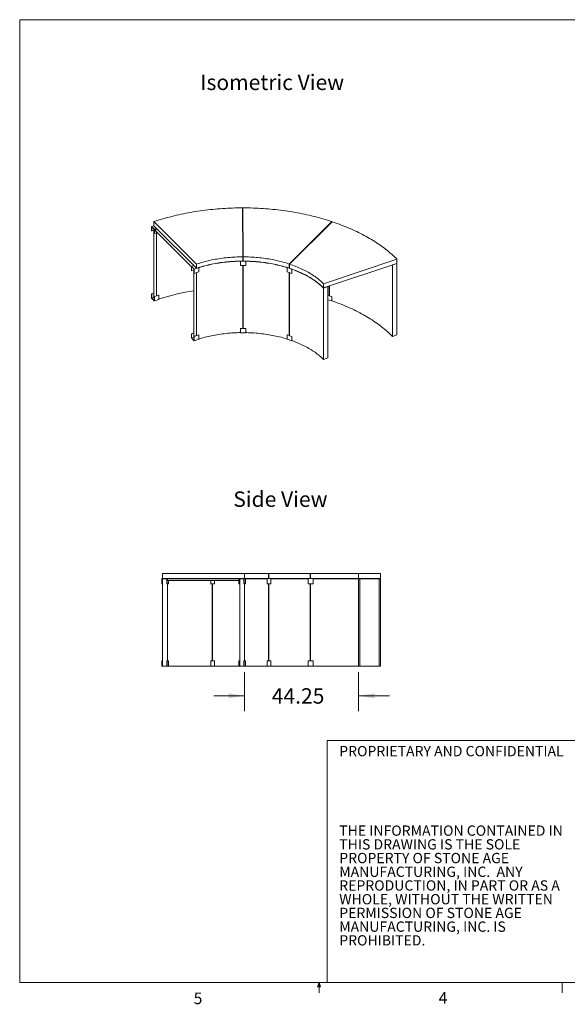
# Model space of a CAD drawing. Units: inches. Extents: x 0.3 to 10.6, y 0.2 to 8.2.
# Drawn here: x 0.3 to 4.8, y 0.2 to 8.2 of the extents above; entities that cross this region are included whole.
import ezdxf

# ---------------------------------------------------------------- set-up
doc = ezdxf.new("R2010")
doc.units = ezdxf.units.IN
doc.header["$MEASUREMENT"] = 0
doc.styles.add('SLDTEXTSTYLE0', font='TXT', dxfattribs={"width": 0.75})
doc.dimstyles.new('SLDDIMSTYLE5', dxfattribs={"dimtxt": 0.125, "dimasz": 0.13, "dimexe": 0, "dimexo": 0.0625, "dimgap": 0.03125, "dimtad": 0, "dimtih": 1, "dimtoh": 1, "dimlfac": 48, "dimrnd": 1e-09, "dimzin": 12, "dimdsep": 46, "dimlunit": 5, "dimtxsty": 'SLDTEXTSTYLE0', "dimsah": 1, "dimcen": 0.09, "dimadec": 0, "dimazin": 3, "dimtfac": 1, "dimtmove": 0, "dimatfit": 0, "dimfxl": 0, "dimfrac": 2, "dimtolj": 1, "dimtzin": 12, "dimarcsym": 0})

# ---------------------------------------------------------------- blocks, each defined once
blk = doc.blocks.new('SW_NOTE_2')
at = {"color": 0, "linetype": 'Continuous', "lineweight": 0, "char_height": 0.083333, "attachment_point": 1, "style": 'SLDTEXTSTYLE0'}
for s, insert in [('THE INFORMATION CONTAINED IN', (0, 0.1074)), ('THIS DRAWING IS THE SOLE', (0, -0.0037)), ('PROPERTY OF STONE AGE', (0, -0.1148)), ('MANUFACTURING, INC.  ANY', (0, -0.2259)), ('REPRODUCTION, IN PART OR AS A', (0, -0.337)), ('WHOLE, WITHOUT THE WRITTEN', (0, -0.4481)), ('PERMISSION OF STONE AGE', (0, -0.5592)), ('MANUFACTURING, INC. IS', (0, -0.6704)), ('PROHIBITED.', (0, -0.7815))]:
    blk.add_mtext(s, dxfattribs=dict(at, insert=insert))
blk = doc.blocks.new('*D14')
at = {"color": 7, "linetype": 'Continuous', "lineweight": 0}
for p, q in [((2.152, 2.9052), (2.152, 2.5892)), ((3.0748, 2.9052), (3.0748, 2.5892)), ((2.152, 2.7142), (1.902, 2.7142)), ((3.0748, 2.7142), (3.3248, 2.7142))]:
    blk.add_line(p, q, dxfattribs=at)
for points in [[(2.152, 2.7142), (2.022, 2.7342), (2.022, 2.6942)], [(3.0748, 2.7142), (3.2048, 2.6942), (3.2048, 2.7342)]]:
    blk.add_solid(points, dxfattribs=at)
at = {"color": 7, "linetype": 'Continuous', "lineweight": 0, "insert": (2.3718, 2.7761, 0.9267), "char_height": 0.125, "attachment_point": 1, "style": 'SLDTEXTSTYLE0'}
blk.add_mtext('44.25', dxfattribs=at)

msp = doc.modelspace()

# ---------------------------------------------------------------- linework, layer by layer
at = {"color": 7, "linetype": 'Continuous', "lineweight": 0}
for p, q in [((0.329927, 8.1920732), (10.629927, 8.1920732)), ((0.329927, 8.1920732), (0.329927, 0.3920732)), ((2.8210346, 2.352633), (10.629927, 2.352633)), ((2.8210346, 0.3920732), (2.8210346, 2.352633)), ((10.629927, 0.3920732), (0.329927, 0.3920732)), ((2.7414259, 0.3575), (2.754677, 0.3920732)), ((2.767232, 0.3575), (2.7414259, 0.3575)), ((2.754677, 0.3920732), (2.754677, 0.307274)), ((2.754677, 0.3920732), (2.767232, 0.3575)), ((4.723427, 0.3920732), (4.723427, 0.307274))]:
    msp.add_line(p, q, dxfattribs=at)
at = {"color": 7, "linetype": 'Continuous', "lineweight": 15}
for p, q in [((2.1362566, 6.2704343), (2.1359845, 6.6673196)), ((2.1360074, 6.6340187), (2.1385887, 6.6340193)), ((2.1385887, 6.6673202), (2.1388608, 6.2704349)), ((2.1385887, 6.6673202), (2.1385887, 6.6332976)), ((2.1385887, 6.6332976), (2.1388608, 6.2364124)), ((1.4173108, 6.5559764), (1.4173108, 6.5219539)), ((1.4173108, 6.5559764), (1.7612964, 6.2123422)), ((2.1386057, 6.6085224), (2.1360248, 6.6085218)), ((2.138606, 6.6080123), (2.1360266, 6.6059056)), ((2.5139005, 6.2125142), (2.8574149, 6.5563054)), ((2.8596706, 6.5555543), (2.5161563, 6.211763)), ((2.8574149, 6.5563054), (2.8574149, 6.5532966)), ((1.3986473, 6.5165611), (1.4173108, 6.5227873)), ((1.3986473, 6.4815179), (1.3986473, 6.5165611)), ((1.4207458, 6.4944853), (1.3986473, 6.5165611)), ((1.3992727, 6.4808931), (1.3986473, 6.4815179)), ((1.4201203, 6.4940894), (1.3992727, 6.5149157)), ((1.3992727, 6.5149157), (1.3992727, 6.4808931)), ((1.3992727, 6.4808931), (1.4173108, 6.4869107)), ((1.4173108, 6.5219539), (1.7612964, 6.1783197)), ((1.4173108, 6.496896), (1.4173108, 5.9425501)), ((1.4201203, 6.4940894), (1.4201203, 6.4600668)), ((1.4387838, 6.5005028), (1.4207458, 6.4944853)), ((1.4207458, 6.459442), (1.4207458, 6.4944853)), ((1.4438407, 6.4671466), (1.4207458, 6.459442)), ((1.4390081, 6.5002788), (1.4265701, 6.4843995)), ((1.7217644, 6.1895068), (1.4265701, 6.4843995)), ((1.4381584, 6.4652509), (1.4381584, 5.9557464)), ((1.4207458, 6.459442), (1.4201203, 6.4600668)), ((2.1180274, 6.235411), (2.1180268, 6.2362797)), ((2.1180279, 6.2357101), (2.1180275, 6.2362797)), ((2.1609446, 6.2357199), (2.1180279, 6.2357101)), ((2.1180279, 6.2006668), (2.1180279, 6.2357101)), ((2.1362566, 6.2704343), (2.1362566, 6.2364118)), ((2.1362566, 6.2612111), (2.1388438, 6.2612117)), ((2.1388608, 6.2704349), (2.1388608, 6.2364124)), ((2.1609442, 6.2362297), (2.1609446, 6.2357199)), ((2.1609446, 6.2006766), (2.1609446, 6.2357199)), ((2.790784, 6.0533492), (3.3860403, 6.2519279)), ((3.3860403, 6.2519279), (3.3860403, 6.2179054)), ((1.7217644, 6.1937741), (1.7398025, 6.1997916)), ((1.7217644, 6.1587309), (1.7217644, 6.1937741)), ((1.7438629, 6.1716982), (1.7217644, 6.1937741)), ((1.7223899, 6.1581061), (1.7217644, 6.1587309)), ((1.7432375, 6.1713023), (1.7223899, 6.1921286)), ((1.7223899, 6.1921286), (1.7223899, 6.1581061)), ((1.7223899, 6.1581061), (1.7404488, 6.1641306)), ((1.7404488, 6.1740882), (1.7404488, 5.6197423)), ((1.7432375, 6.1713023), (1.7432375, 6.1372798)), ((1.7810213, 6.1840943), (1.7438629, 6.1716982)), ((1.7438629, 6.136655), (1.7438629, 6.1716982)), ((1.7810213, 6.1490511), (1.7438629, 6.136655)), ((1.7612964, 6.2123422), (1.7612964, 6.1783197)), ((1.7612964, 6.1424708), (1.7612964, 5.6329385)), ((1.7805795, 6.1845357), (1.7810213, 6.1840943)), ((1.7810213, 6.1490511), (1.7810213, 6.1840943)), ((2.1180279, 6.2006668), (2.1180275, 6.2012365)), ((2.1609446, 6.2006766), (2.1180279, 6.2006668)), ((2.1362566, 6.200671), (2.1362566, 5.6910306)), ((2.1385887, 6.2006715), (2.1385887, 6.0638628)), ((2.1386052, 6.2006715), (2.1386052, 6.0638628)), ((2.1388443, 6.2006716), (2.1388443, 5.6910311)), ((2.1388608, 6.2006716), (2.1388608, 5.6910312)), ((2.4975062, 6.1831455), (2.4979993, 6.183639)), ((2.4975062, 6.1481023), (2.4975062, 6.1831455)), ((2.5346816, 6.1707664), (2.4975062, 6.1831455)), ((2.5346816, 6.1357232), (2.4975062, 6.1481023)), ((2.5139005, 6.2125142), (2.5139005, 6.1784916)), ((2.5139005, 6.1784916), (2.5161563, 6.1807492)), ((2.5139005, 6.1426431), (2.5139005, 5.6331104)), ((2.5161563, 6.211763), (2.5161563, 6.1777405)), ((2.5351229, 6.171208), (2.5346816, 6.1707664)), ((2.5346816, 6.1357232), (2.5346816, 6.1707664)), ((2.5358749, 6.1709399), (2.5353062, 6.1703708)), ((2.790784, 6.0193267), (3.3860403, 6.2179054)), ((3.3499642, 6.2048496), (3.3491975, 6.2056145)), ((3.3860403, 6.2168847), (3.3499642, 6.2048496)), ((3.3499642, 6.2048496), (3.3499642, 5.6264665)), ((3.3860403, 6.2168847), (3.3852737, 6.2176496)), ((3.3860403, 6.2168847), (3.3860403, 5.6385016)), ((1.7438629, 6.136655), (1.7432375, 6.1372798)), ((2.1385887, 6.088638), (2.1362566, 6.0886375)), ((2.1385887, 6.0879164), (2.1362566, 6.0879159)), ((2.1362566, 6.0638622), (2.1388443, 6.0638628)), ((2.1362566, 6.0631406), (2.1388443, 6.0631412)), ((2.5161563, 6.141892), (2.5161563, 5.6323592)), ((2.5351229, 6.1361648), (2.5346816, 6.1357232)), ((2.1362566, 6.0280974), (2.1388443, 6.028098)), ((2.790784, 6.0533492), (2.790784, 6.0193267)), ((2.790784, 6.018306), (2.8268601, 6.0303411)), ((2.790784, 6.018306), (2.790784, 5.439923)), ((2.8268601, 6.0303411), (2.8260929, 6.0311058)), ((2.8268601, 6.0303411), (2.8268601, 5.451958)), ((2.8365958, 6.0346096), (2.8365958, 5.9560658)), ((2.8388516, 6.0353622), (2.8388516, 5.9553147)), ((1.4173108, 5.9774061), (1.3986473, 5.9711799)), ((1.3986473, 5.9711799), (1.3986473, 5.9361367)), ((1.3986473, 5.9711799), (1.3992727, 5.9705551)), ((1.3986473, 5.9361367), (1.4207458, 5.9140608)), ((1.4173108, 5.9765727), (1.3992727, 5.9705551)), ((1.3992727, 5.9365326), (1.3992727, 5.9705551)), ((1.4173108, 5.9425501), (1.3992727, 5.9365326)), ((1.3992727, 5.9365326), (1.4201203, 5.9157063)), ((1.4201203, 5.9397435), (1.4173108, 5.9425501)), ((1.4201203, 5.9497288), (1.4381584, 5.9557464)), ((1.4201203, 5.9157063), (1.4201203, 5.9497288)), ((1.4201203, 5.9497288), (1.4207458, 5.949104)), ((1.4207458, 5.949104), (1.4579042, 5.9615002)), ((1.4207458, 5.949104), (1.4207458, 5.9140608)), ((1.4207458, 5.9140608), (1.4579042, 5.9264569)), ((1.4579042, 5.9615002), (1.4573662, 5.9620376)), ((1.4579042, 5.9615002), (1.4579042, 5.9264569)), ((2.8268601, 5.9584747), (2.8573561, 5.9483197)), ((2.8268601, 5.9234315), (2.8573561, 5.9132765)), ((2.8365958, 5.9560658), (2.8388516, 5.9553147)), ((2.8573561, 5.9483197), (2.8578934, 5.9488575)), ((2.8573561, 5.9483197), (2.8573561, 5.9132765)), ((2.8573561, 5.9132765), (2.8586515, 5.914573)), ((2.1180275, 5.6908985), (2.1180279, 5.6903048)), ((2.1180279, 5.6903048), (2.1609446, 5.6903146)), ((2.1180279, 5.6903048), (2.1180279, 5.6552616)), ((2.1388443, 5.7158064), (2.1362566, 5.7158058)), ((2.1388443, 5.7150848), (2.1362566, 5.7150842)), ((2.1362566, 5.6910306), (2.1388608, 5.6910312)), ((2.1609446, 5.6903146), (2.1609442, 5.6908485)), ((2.1609446, 5.6903146), (2.1609446, 5.6552714)), ((1.7404488, 5.6545982), (1.7217853, 5.648372)), ((1.7217853, 5.648372), (1.7217853, 5.6133288)), ((1.7217853, 5.648372), (1.7224107, 5.6477473)), ((1.7217853, 5.6133288), (1.7438837, 5.5912529)), ((1.7404488, 5.6537648), (1.7224107, 5.6477473)), ((1.7224107, 5.6137247), (1.7224107, 5.6477473)), ((1.7404488, 5.6197423), (1.7224107, 5.6137247)), ((1.7224107, 5.6137247), (1.7432583, 5.5928984)), ((1.7404488, 5.6197423), (1.7432583, 5.6169356)), ((1.7432583, 5.6269209), (1.7612964, 5.6329385)), ((1.7432583, 5.5928984), (1.7432583, 5.6269209)), ((1.7432583, 5.6269209), (1.7438837, 5.6262962)), ((1.7438837, 5.6262962), (1.7810422, 5.6386923)), ((1.7438837, 5.6262962), (1.7438837, 5.5912529)), ((1.7438837, 5.5912529), (1.7810422, 5.6036491)), ((1.7810422, 5.6386923), (1.7805795, 5.6391545)), ((1.7810422, 5.6386923), (1.7810422, 5.6036491)), ((2.1180268, 5.6568759), (2.1180279, 5.6552616)), ((2.1180279, 5.6552616), (2.1609446, 5.6552714)), ((2.4979993, 5.6382577), (2.4974854, 5.6377435)), ((2.4974854, 5.6377435), (2.4974854, 5.6027003)), ((2.4974854, 5.6377435), (2.5346608, 5.6253643)), ((2.4974854, 5.6027003), (2.5346608, 5.5903211)), ((2.5139005, 5.6331104), (2.5161563, 5.6323592)), ((2.5346608, 5.6253643), (2.5351229, 5.6258268)), ((2.5346608, 5.6253643), (2.5346608, 5.5903211)), ((2.5346608, 5.5903211), (2.5358749, 5.5915362)), ((3.3860403, 5.6385016), (3.3499642, 5.6264665)), ((2.790784, 5.439923), (2.8268601, 5.451958)), ((1.4879043, 3.7064248), (1.4879043, 3.6647582)), ((1.4879043, 3.7064248), (2.1520487, 3.7064248)), ((2.1520487, 3.7064248), (2.1520487, 3.6647582)), ((2.1520487, 3.7064248), (2.3460299, 3.7064248)), ((2.3460299, 3.7064248), (2.3460299, 3.6647582)), ((2.3460299, 3.7064248), (2.3478706, 3.7064248)), ((2.3478706, 3.7064248), (2.3478706, 3.6647582)), ((2.3478706, 3.7064248), (2.6840095, 3.7064248)), ((2.6840095, 3.7064248), (2.6865247, 3.7064248)), ((2.6840095, 3.7064248), (2.6840095, 3.6647582)), ((2.6865247, 3.7064248), (2.6865247, 3.6647582)), ((2.6865247, 3.7064248), (3.0747532, 3.7064248)), ((3.0747532, 3.7064248), (3.0747532, 3.6647582)), ((3.0747532, 3.7064248), (3.2524285, 3.7064248)), ((3.2524285, 3.7064248), (3.2524285, 3.6647582)), ((1.4813127, 3.6218415), (1.4813127, 3.6647582)), ((1.5239789, 3.6647582), (1.4813127, 3.6647582)), ((1.4825202, 3.6218415), (1.4813127, 3.6218415)), ((1.5227714, 3.6635082), (1.4825202, 3.6635082)), ((1.4825202, 3.6635082), (1.4825202, 3.6218415)), ((1.4825202, 3.6218415), (1.4879043, 3.6218415)), ((1.4879043, 3.6635082), (1.4879043, 2.9551748)), ((1.5227714, 3.6635082), (1.5227714, 3.6218415)), ((1.5239789, 3.6218415), (1.5227714, 3.6218415)), ((1.5239789, 3.6218415), (1.5239789, 3.6647582)), ((1.529363, 3.6647582), (1.5239789, 3.6647582)), ((1.5350701, 3.6218415), (1.5239789, 3.6218415)), ((1.5295245, 3.6647582), (1.5257174, 3.6500268)), ((2.1051656, 3.6500268), (1.5257174, 3.6500268)), ((1.5257174, 3.6500268), (1.5261933, 3.6481854)), ((2.1051656, 3.6481854), (1.5261933, 3.6481854)), ((1.5281555, 3.6218415), (1.5281555, 2.9968415)), ((1.529363, 3.6647582), (2.1051656, 3.6647582)), ((1.5350701, 3.6218415), (1.5350701, 3.6481854)), ((1.8771754, 3.6218415), (1.8763754, 3.6218415)), ((1.8771754, 3.6218415), (1.8771754, 3.6481854)), ((1.9075101, 3.6218415), (1.8771754, 3.6218415)), ((1.8891761, 3.6218415), (1.8891761, 2.9968415)), ((1.8910168, 3.6218415), (1.8910168, 2.9968415)), ((1.9075101, 3.6218415), (1.9075101, 3.6481854)), ((2.1051656, 3.6218415), (2.1051656, 3.6647582)), ((2.1478318, 3.6647582), (2.1051656, 3.6647582)), ((2.1063731, 3.6218415), (2.1051656, 3.6218415)), ((2.1466243, 3.6635082), (2.1063731, 3.6635082)), ((2.1063731, 3.6635082), (2.1063731, 3.6218415)), ((2.1063731, 3.6218415), (2.1117975, 3.6218415)), ((2.1117975, 3.6635082), (2.1117975, 2.9551748)), ((2.1466243, 3.6635082), (2.1466243, 3.6218415)), ((2.1478318, 3.6218415), (2.1466243, 3.6218415)), ((2.1478318, 3.6218415), (2.1478318, 3.6647582)), ((2.1589231, 3.6647582), (2.1478318, 3.6647582)), ((2.1589231, 3.6218415), (2.1478318, 3.6218415)), ((2.1520487, 3.6218415), (2.1520487, 2.9968415)), ((2.1589231, 3.6647582), (2.3333018, 3.6647582)), ((2.1589231, 3.6218415), (2.1589231, 3.6647582)), ((2.1589231, 3.6635082), (2.3333018, 3.6635082)), ((2.3027569, 3.6635082), (2.3027569, 3.6647582)), ((2.3339998, 3.6647582), (2.3333018, 3.6647582)), ((2.3339998, 3.6218415), (2.3333018, 3.6218415)), ((2.3339998, 3.6218415), (2.3339998, 3.6647582)), ((2.3643344, 3.6647582), (2.3339998, 3.6647582)), ((2.3643344, 3.6218415), (2.3339998, 3.6218415)), ((2.3460299, 3.6218415), (2.3460299, 2.9968415)), ((2.3478706, 3.6218415), (2.3478706, 2.9968415)), ((2.3643344, 3.6647582), (2.6664608, 3.6647582)), ((2.3643344, 3.6218415), (2.3643344, 3.6647582)), ((2.3643344, 3.6635082), (2.6663926, 3.6635082)), ((2.4878785, 3.6635082), (2.4878785, 3.6647582)), ((2.4993266, 3.6635082), (2.4993266, 3.6647582)), ((2.5200515, 3.6647582), (2.5188442, 3.6635082)), ((2.6552685, 3.6635082), (2.6552685, 3.6647582)), ((2.6667166, 3.6647582), (2.6664608, 3.6647582)), ((2.6667166, 3.6218415), (2.6664608, 3.6218415)), ((2.6667166, 3.6218415), (2.6667166, 3.6647582)), ((2.7081665, 3.6647582), (2.6667166, 3.6647582)), ((2.7081665, 3.6218415), (2.6667166, 3.6218415)), ((2.6840095, 3.6218415), (2.6840095, 2.9968415)), ((2.6865247, 3.6218415), (2.6865247, 2.9968415)), ((2.7081665, 3.6647582), (3.0747532, 3.6647582)), ((2.7081665, 3.6218415), (2.7081665, 3.6647582)), ((2.7081665, 3.6635082), (3.0747532, 3.6635082)), ((3.0747532, 3.6647582), (3.2524285, 3.6647582)), ((3.0747532, 3.6635082), (3.0747532, 2.9551748)), ((3.0747532, 3.6635082), (3.0855214, 3.6635082)), ((3.0855214, 3.6635082), (3.0855214, 2.9551748)), ((3.2416603, 3.6635082), (3.0855214, 3.6635082)), ((3.2416603, 3.6635082), (3.2416603, 2.9551748)), ((3.2524285, 3.6635082), (3.2416603, 3.6635082)), ((3.2524285, 3.6635082), (3.2524285, 2.9551748)), ((1.4813127, 2.9968415), (1.4813127, 2.9539248)), ((1.4813127, 2.9968415), (1.4825202, 2.9968415)), ((1.4813127, 2.9539248), (1.5239789, 2.9539248)), ((1.4825202, 2.9551748), (1.4825202, 2.9968415)), ((1.4879043, 2.9968415), (1.4825202, 2.9968415)), ((1.4825202, 2.9551748), (1.5227714, 2.9551748)), ((1.5227714, 2.9551748), (1.5227714, 2.9968415)), ((1.5227714, 2.9968415), (1.5239789, 2.9968415)), ((1.5239789, 2.9968415), (1.5239789, 2.9539248)), ((1.5239789, 2.9968415), (1.5350701, 2.9968415)), ((1.5239789, 2.9539248), (1.5350701, 2.9539248)), ((1.5350701, 2.9968415), (1.5350701, 2.9539248)), ((1.8762912, 2.9551748), (1.5350701, 2.9551748)), ((1.8459325, 2.9551748), (1.8459325, 2.9539248)), ((1.8459325, 2.9539248), (1.8771754, 2.9539248)), ((1.8763754, 2.9968415), (1.8771754, 2.9968415)), ((1.8771754, 2.9968415), (1.8771754, 2.9539248)), ((1.8771754, 2.9968415), (1.9075101, 2.9968415)), ((1.8771754, 2.9539248), (1.9075101, 2.9539248)), ((1.9075101, 2.9968415), (1.9075101, 2.9539248)), ((2.1052059, 2.9551748), (1.9075101, 2.9551748)), ((2.1052059, 2.9968415), (2.1052059, 2.9539248)), ((2.1052059, 2.9968415), (2.1064134, 2.9968415)), ((2.1052059, 2.9539248), (2.1478721, 2.9539248)), ((2.1064134, 2.9551748), (2.1064134, 2.9968415)), ((2.1117975, 2.9968415), (2.1064134, 2.9968415)), ((2.1064134, 2.9551748), (2.1466646, 2.9551748)), ((2.1466646, 2.9551748), (2.1466646, 2.9968415)), ((2.1466646, 2.9968415), (2.1478721, 2.9968415)), ((2.1478721, 2.9968415), (2.1478721, 2.9539248)), ((2.1478721, 2.9968415), (2.1589633, 2.9968415)), ((2.1478721, 2.9539248), (2.1589633, 2.9539248)), ((2.1589633, 2.9968415), (2.1589633, 2.9539248)), ((2.1589633, 2.9551748), (2.3333018, 2.9551748)), ((2.3027863, 2.9551748), (2.3027863, 2.9539248)), ((2.3027863, 2.9539248), (2.3340292, 2.9539248)), ((2.3333018, 2.9968415), (2.3340292, 2.9968415)), ((2.3340292, 2.9968415), (2.3340292, 2.9539248)), ((2.3340292, 2.9968415), (2.3643639, 2.9968415)), ((2.3340292, 2.9539248), (2.3643639, 2.9539248)), ((2.3643639, 2.9968415), (2.3643639, 2.9539248)), ((2.3643639, 2.9551748), (2.6664034, 2.9551748)), ((2.4878785, 2.9551748), (2.4878785, 2.9539248)), ((2.4878785, 2.9539248), (2.4993266, 2.9539248)), ((2.4993266, 2.9551748), (2.4993266, 2.9539248)), ((2.4993266, 2.9539248), (2.5407765, 2.9539248)), ((2.5407765, 2.9551748), (2.5407765, 2.9539248)), ((2.6552793, 2.9551748), (2.6552793, 2.9539248)), ((2.6552793, 2.9539248), (2.6667274, 2.9539248)), ((2.6664608, 2.9968415), (2.6667274, 2.9968415)), ((2.6667274, 2.9968415), (2.6667274, 2.9539248)), ((2.6667274, 2.9968415), (2.7081773, 2.9968415)), ((2.6667274, 2.9539248), (2.7081773, 2.9539248)), ((2.7081773, 2.9968415), (2.7081773, 2.9539248)), ((2.7081773, 2.9551748), (3.0747532, 2.9551748)), ((3.0747532, 2.9551748), (3.0855214, 2.9551748)), ((3.2416603, 2.9551748), (3.0855214, 2.9551748)), ((3.2524285, 2.9551748), (3.2416603, 2.9551748))]:
    msp.add_line(p, q, dxfattribs=at)
at = {"color": 7, "linetype": 'Continuous', "lineweight": 15, "flags": 128}
for points in [[(2.1359845, 6.6673196), (2.1156428, 6.6672318), (2.0953052, 6.6669779), (2.0749758, 6.6665579), (2.0546588, 6.6659719), (2.0343582, 6.6652199), (2.0140781, 6.6643022), (1.9938225, 6.6632189), (1.9735954, 6.6619702), (1.953401, 6.6605564), (1.9332433, 6.6589778), (1.9131263, 6.6572347), (1.8930541, 6.6553274), (1.8730306, 6.6532564), (1.8530598, 6.6510219), (1.8331459, 6.6486246), (1.8132927, 6.6460648), (1.7935042, 6.6433431), (1.7737845, 6.64046), (1.7541373, 6.6374161), (1.7345668, 6.634212), (1.7150768, 6.6308483), (1.6956711, 6.6273258), (1.6763538, 6.6236451), (1.6571286, 6.619807), (1.6379994, 6.6158122), (1.6189701, 6.6116615), (1.6000444, 6.6073558), (1.5812262, 6.6028959), (1.5625191, 6.5982827), (1.543927, 6.5935172), (1.5254536, 6.5886003), (1.5071026, 6.5835329), (1.4888776, 6.5783161), (1.4707823, 6.572951), (1.4528204, 6.5674386), (1.4349953, 6.5617801), (1.4173108, 6.5559764)], [(2.8574149, 6.5563054), (2.8397224, 6.562101), (2.8218896, 6.5677514), (2.8039201, 6.5732556), (2.7858174, 6.5786124), (2.7675853, 6.5838209), (2.7492273, 6.5888798), (2.7307472, 6.5937883), (2.7121486, 6.5985453), (2.6934352, 6.60315), (2.6746109, 6.6076013), (2.6556793, 6.6118983), (2.6366443, 6.6160403), (2.6175096, 6.6200264), (2.5982792, 6.6238557), (2.5789568, 6.6275276), (2.5595463, 6.6310413), (2.5400517, 6.634396), (2.5204768, 6.6375912), (2.5008255, 6.6406261), (2.4811018, 6.6435002), (2.4613096, 6.6462128), (2.4414529, 6.6487636), (2.4215357, 6.6511518), (2.4015619, 6.6533771), (2.3815355, 6.655439), (2.3614607, 6.6573371), (2.3413413, 6.6590711), (2.3211814, 6.6606405), (2.3009851, 6.662045), (2.2807563, 6.6632844), (2.2604993, 6.6643585), (2.2402179, 6.6652669), (2.2199162, 6.6660096), (2.1995984, 6.6665864), (2.1792685, 6.6669971), (2.1589306, 6.6672417), (2.1385887, 6.6673202)], [(3.3860403, 6.2519279), (3.3757378, 6.2620538), (3.3651881, 6.2720946), (3.3543934, 6.2820481), (3.3433557, 6.2919125), (3.3320773, 6.3016857), (3.3205605, 6.3113658), (3.3088076, 6.3209509), (3.2968209, 6.330439), (3.2846028, 6.3398282), (3.2721558, 6.3491166), (3.2594823, 6.3583025), (3.2465849, 6.3673839), (3.2334662, 6.376359), (3.2201289, 6.3852261), (3.2065755, 6.3939833), (3.1928088, 6.402629), (3.1788315, 6.4111613), (3.1646465, 6.4195785), (3.1502566, 6.4278791), (3.1356647, 6.4360612), (3.1208737, 6.4441234), (3.1058865, 6.4520639), (3.0907062, 6.4598811), (3.0753357, 6.4675736), (3.0597783, 6.4751398), (3.0440369, 6.4825781), (3.0281148, 6.489887), (3.0120151, 6.4970652), (2.9957411, 6.5041111), (2.979296, 6.5110234), (2.9626831, 6.5178006), (2.9459057, 6.5244415), (2.9289673, 6.5309446), (2.9118711, 6.5373087), (2.8946206, 6.5435325), (2.8772193, 6.5496148), (2.8596706, 6.5555543)], [(1.7612964, 6.2123422), (1.7744489, 6.2166285), (1.7877482, 6.2207611), (1.801189, 6.2247382), (1.8147659, 6.2285582), (1.8284732, 6.2322196), (1.8423054, 6.235721), (1.856257, 6.2390608), (1.8703222, 6.2422378), (1.8844955, 6.2452506), (1.8987709, 6.2480981), (1.9131428, 6.250779), (1.9276052, 6.2532923), (1.9421524, 6.255637), (1.9567785, 6.2578121), (1.9714774, 6.2598167), (1.9862433, 6.2616501), (2.0010702, 6.2633114), (2.015952, 6.2648), (2.0308827, 6.2661154), (2.0458563, 6.2672568), (2.0608666, 6.268224), (2.0759076, 6.2690165), (2.0909733, 6.269634), (2.1060574, 6.2700763), (2.1211539, 6.2703431), (2.1362566, 6.2704343)], [(1.7612964, 6.1783197), (1.7744489, 6.182606), (1.7877482, 6.1867385), (1.801189, 6.1907156), (1.8147659, 6.1945357), (1.8284732, 6.1981971), (1.8423054, 6.2016985), (1.856257, 6.2050383), (1.8703222, 6.2082153), (1.8844955, 6.2112281), (1.8987709, 6.2140756), (1.9131428, 6.2167565), (1.9276052, 6.2192698), (1.9421524, 6.2216145), (1.9567785, 6.2237896), (1.9714774, 6.2257942), (1.9862433, 6.2276275), (2.0010702, 6.2292889), (2.015952, 6.2307775), (2.0308827, 6.2320928), (2.0458563, 6.2332343), (2.0608666, 6.2342015), (2.0759076, 6.234994), (2.0909733, 6.2356115), (2.1060574, 6.2360537), (2.1211539, 6.2363205), (2.1362566, 6.2364118)], [(1.7810213, 6.1836525), (1.7877482, 6.1857179), (1.801189, 6.189695), (1.8147659, 6.193515), (1.8284732, 6.1971764), (1.8423054, 6.2006778), (1.856257, 6.2040176), (1.8703222, 6.2071946), (1.8844955, 6.2102074), (1.8987709, 6.2130549), (1.9131428, 6.2157358), (1.9276052, 6.2182491), (1.9421524, 6.2205938), (1.9567785, 6.2227689), (1.9714774, 6.2247735), (1.9862433, 6.2266069), (2.0010702, 6.2282682), (2.015952, 6.2297568), (2.0308827, 6.2310721), (2.0458563, 6.2322136), (2.0608666, 6.2331808), (2.0759076, 6.2339733), (2.0909733, 6.2345908), (2.1060574, 6.2350331), (2.1180275, 6.235259)], [(2.1388608, 6.2704349), (2.1539636, 6.2703506), (2.1690605, 6.2700907), (2.1841452, 6.2696553), (2.1992117, 6.2690447), (2.2142538, 6.2682591), (2.2292654, 6.2672987), (2.2442406, 6.2661641), (2.2591731, 6.2648556), (2.2740569, 6.2633738), (2.288886, 6.2617192), (2.3036544, 6.2598926), (2.3183561, 6.2578947), (2.3329851, 6.2557263), (2.3475356, 6.2533883), (2.3620015, 6.2508816), (2.376377, 6.2482072), (2.3906564, 6.2453663), (2.4048337, 6.2423599), (2.4189033, 6.2391894), (2.4328595, 6.2358559), (2.4466965, 6.2323609), (2.4604088, 6.2287057), (2.4739909, 6.2248919), (2.4874371, 6.2209209), (2.5007421, 6.2167945), (2.5139005, 6.2125142)], [(2.1388608, 6.2364124), (2.1539636, 6.236328), (2.1690605, 6.2360681), (2.1841452, 6.2356328), (2.1992117, 6.2350222), (2.2142538, 6.2342366), (2.2292654, 6.2332762), (2.2442406, 6.2321416), (2.2591731, 6.2308331), (2.2740569, 6.2293512), (2.288886, 6.2276967), (2.3036544, 6.2258701), (2.3183561, 6.2238722), (2.3329851, 6.2217038), (2.3475356, 6.2193657), (2.3620015, 6.216859), (2.376377, 6.2141847), (2.3906564, 6.2113437), (2.4048337, 6.2083374), (2.4189033, 6.2051668), (2.4328595, 6.2018334), (2.4466965, 6.1983383), (2.4604088, 6.1946832), (2.4739909, 6.1908693), (2.4874371, 6.1868984), (2.5007421, 6.1827719), (2.5139005, 6.1784916)], [(2.1609446, 6.235209), (2.1690605, 6.2350475), (2.1841452, 6.2346121), (2.1992117, 6.2340015), (2.2142538, 6.2332159), (2.2292654, 6.2322555), (2.2442406, 6.2311209), (2.2591731, 6.2298124), (2.2740569, 6.2283306), (2.288886, 6.226676), (2.3036544, 6.2248494), (2.3183561, 6.2228515), (2.3329851, 6.2206831), (2.3475356, 6.2183451), (2.3620015, 6.2158384), (2.376377, 6.213164), (2.3906564, 6.2103231), (2.4048337, 6.2073167), (2.4189033, 6.2041462), (2.4328595, 6.2008127), (2.4466965, 6.1973177), (2.4604088, 6.1936625), (2.4739909, 6.1898487), (2.4874371, 6.1858777), (2.4975062, 6.1827732)], [(2.5161563, 6.211763), (2.5291627, 6.2073306), (2.5420118, 6.2027479), (2.5546985, 6.1980168), (2.5672176, 6.1931391), (2.579564, 6.188117), (2.5917327, 6.1829523), (2.6037188, 6.1776471), (2.6155174, 6.1722038), (2.6271238, 6.1666243), (2.6385332, 6.1609111), (2.6497409, 6.1550664), (2.6607425, 6.1490926), (2.6715335, 6.1429922), (2.6821095, 6.1367675), (2.6924663, 6.1304211), (2.7025996, 6.1239556), (2.7125052, 6.1173737), (2.7221793, 6.1106779), (2.7316179, 6.103871), (2.7408171, 6.0969558), (2.7497732, 6.089935), (2.7584826, 6.0828116), (2.7669418, 6.0755883), (2.7751472, 6.0682682), (2.7830957, 6.0608542), (2.790784, 6.0533492)], [(2.5161563, 6.1777405), (2.5291627, 6.1733081), (2.5420118, 6.1687254), (2.5546985, 6.1639943), (2.5672176, 6.1591166), (2.579564, 6.1540944), (2.5917327, 6.1489297), (2.6037188, 6.1436246), (2.6155174, 6.1381812), (2.6271238, 6.1326018), (2.6385332, 6.1268886), (2.6497409, 6.1210439), (2.6607425, 6.1150701), (2.6715335, 6.1089696), (2.6821095, 6.1027449), (2.6924663, 6.0963986), (2.7025996, 6.0899331), (2.7125052, 6.0833511), (2.7221793, 6.0766554), (2.7316179, 6.0698485), (2.7408171, 6.0629333), (2.7497732, 6.0559125), (2.7584826, 6.048789), (2.7669418, 6.0415658), (2.7751472, 6.0342457), (2.7830957, 6.0268316), (2.790784, 6.0193267)], [(2.5351229, 6.1701873), (2.5420118, 6.1677047), (2.5546985, 6.1629736), (2.5672176, 6.1580959), (2.579564, 6.1530737), (2.5917327, 6.147909), (2.6037188, 6.1426039), (2.6155174, 6.1371606), (2.6271238, 6.1315811), (2.6385332, 6.1258679), (2.6497409, 6.1200232), (2.6607425, 6.1140494), (2.6715335, 6.107949), (2.6821095, 6.1017243), (2.6924663, 6.0953779), (2.7025996, 6.0889124), (2.7125052, 6.0823305), (2.7221793, 6.0756347), (2.7316179, 6.0688278), (2.7408171, 6.0619126), (2.7497732, 6.0548918), (2.7584826, 6.0477684), (2.7669418, 6.0405451), (2.7751472, 6.033225), (2.7830957, 6.025811), (2.790784, 6.018306)], [(3.3499642, 5.6264665), (3.339679, 5.6365709), (3.3291403, 5.6465879), (3.3183504, 5.6565153), (3.3073115, 5.666351), (3.2960259, 5.676093), (3.2844962, 5.6857393), (3.2727246, 5.6952877), (3.2607137, 5.7047363), (3.248466, 5.714083), (3.2359842, 5.723326), (3.2232708, 5.7324631), (3.2103286, 5.7414925), (3.1971602, 5.7504124), (3.1837686, 5.7592207), (3.1701564, 5.7679156), (3.1563266, 5.7764954), (3.1422821, 5.7849581), (3.1280259, 5.793302), (3.113561, 5.8015253), (3.0988904, 5.8096263), (3.0840174, 5.8176033), (3.0689449, 5.8254545), (3.0536762, 5.8331784), (3.0382145, 5.8407733), (3.0225631, 5.8482375), (3.0067254, 5.8555696), (2.9907046, 5.8627679), (2.9745041, 5.8698309), (2.9581274, 5.8767571), (2.9415779, 5.8835452), (2.9248592, 5.8901935), (2.9079747, 5.8967008), (2.8909281, 5.9030656), (2.873723, 5.9092867), (2.8578934, 5.9148349)], [(1.7810422, 5.6052759), (1.7877482, 5.6073348), (1.801189, 5.6113119), (1.8147659, 5.6151319), (1.8284732, 5.6187934), (1.8423054, 5.6222947), (1.856257, 5.6256345), (1.8703222, 5.6288115), (1.8844955, 5.6318244), (1.8987709, 5.6346718), (1.9131428, 5.6373527), (1.9276052, 5.639866), (1.9421524, 5.6422107), (1.9567785, 5.6443858), (1.9714774, 5.6463904), (1.9862433, 5.6482238), (2.0010702, 5.6498851), (2.015952, 5.6513737), (2.0308827, 5.6526891), (2.0458563, 5.6538306), (2.0608666, 5.6547978), (2.0759076, 5.6555903), (2.0909733, 5.6562078), (2.1060574, 5.65665), (2.1180268, 5.6568759)], [(2.1609446, 5.6568259), (2.1690605, 5.6566644), (2.1841452, 5.656229), (2.1992117, 5.6556184), (2.2142538, 5.6548328), (2.2292654, 5.6538725), (2.2442406, 5.6527378), (2.2591731, 5.6514293), (2.2740569, 5.6499475), (2.288886, 5.6482929), (2.3036544, 5.6464663), (2.3183561, 5.6444684), (2.3329851, 5.6423), (2.3475356, 5.639962), (2.3620015, 5.6374553), (2.376377, 5.6347809), (2.3906564, 5.63194), (2.4048337, 5.6289336), (2.4189033, 5.6257631), (2.4328595, 5.6224296), (2.4466965, 5.6189346), (2.4604088, 5.6152794), (2.4739909, 5.6114656), (2.4874371, 5.6074946), (2.4974854, 5.6043967)], [(2.5351229, 5.5918043), (2.5420118, 5.5893216), (2.5546985, 5.5845905), (2.5672176, 5.5797129), (2.579564, 5.5746907), (2.5917327, 5.569526), (2.6037188, 5.5642209), (2.6155174, 5.5587775), (2.6271238, 5.5531981), (2.6385332, 5.5474848), (2.6497409, 5.5416402), (2.6607425, 5.5356664), (2.6715335, 5.5295659), (2.6821095, 5.5233412), (2.6924663, 5.5169948), (2.7025996, 5.5105294), (2.7125052, 5.5039474), (2.7221793, 5.4972516), (2.7316179, 5.4904447), (2.7408171, 5.4835295), (2.7497732, 5.4765087), (2.7584826, 5.4693853), (2.7669418, 5.462162), (2.7751472, 5.4548419), (2.7830957, 5.4474279), (2.790784, 5.439923)]]:
    msp.add_lwpolyline(points, dxfattribs=at)
at = {"color": 7, "linetype": 'Continuous', "lineweight": 15}
msp.add_arc((2.0840167, 3.9633634), 2.0621718, 99.59048021, 107.67504088, dxfattribs=at)

# ---------------------------------------------------------------- block references
at = {"color": 7, "linetype": 'Continuous', "lineweight": 0}
msp.add_blockref('SW_NOTE_2', (2.9184615, 1.5565519), dxfattribs=at)

# ---------------------------------------------------------------- texts
at = {"color": 7, "linetype": 'Continuous', "lineweight": 0, "attachment_point": 1, "style": 'SLDTEXTSTYLE0'}
for s, insert, char_height in [('Isometric View', (1.7934483, 7.7471377), 0.125), ('Side View', (2.0600323, 4.3703373), 0.125), ('PROPRIETARY AND CONFIDENTIAL', (2.9184615, 2.3077676), 0.083333333), ('5', (1.738791, 0.3105864), 0.09375), ('4', (3.7238003, 0.3137238), 0.09375)]:
    msp.add_mtext(s, dxfattribs=dict(at, insert=insert, char_height=char_height))

# ---------------------------------------------------------------- dimensions: what is measured, and where the dimension line sits
at = {"color": 7, "linetype": 'Continuous', "lineweight": 0}
dim = msp.add_linear_dim(base=(2.1520487, 2.7142033), p1=(3.0747532, 2.9551748), p2=(2.1520487, 2.9551748), dimstyle='SLDDIMSTYLE5', dxfattribs=at)
dim.commit()
dim.dimension.update_dxf_attribs({"geometry": '*D14', "text_midpoint": (2.6303534, 2.7142033), "dimtype": 160})

doc.saveas('drawing.dxf')
